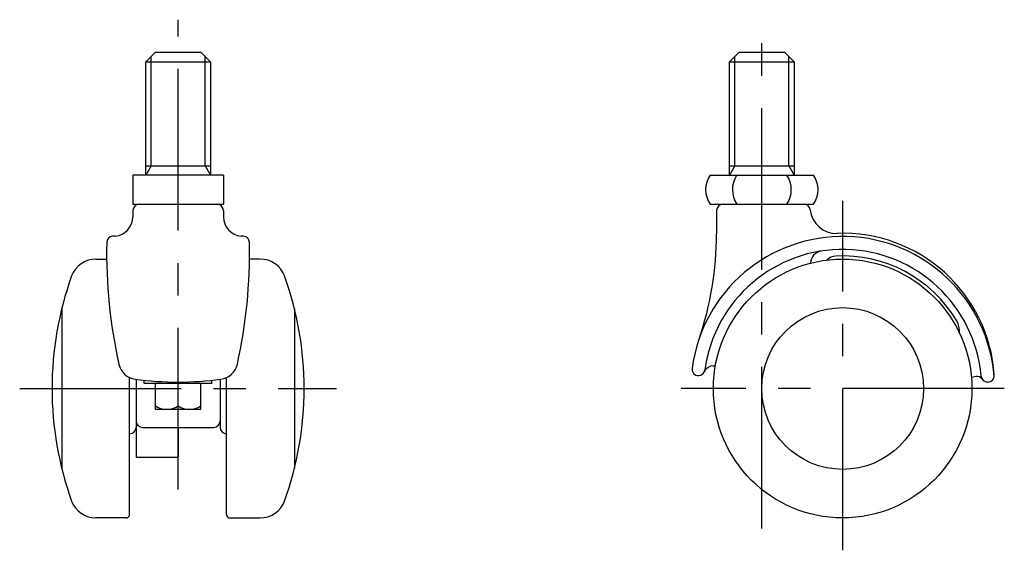
# Model space of a CAD drawing. Extents: x 10 to 378, y 10 to 276.
# Drawn here: x 226 to 378, y 115 to 197 of the extents above; entities that cross this region are included whole.
import ezdxf

# ---------------------------------------------------------------- set-up
doc = ezdxf.new("R2010")
doc.units = 0
doc.header["$LTSCALE"] = 20
doc.header["$MEASUREMENT"] = 0
doc.linetypes.add('CENTER', pattern=[2, 1.25, -0.25, 0.25, -0.25])
for name, color, linetype in [('1', 7, 'CONTINUOUS'), ('2', 4, 'CONTINUOUS'), ('4', 1, 'CENTER')]:
    doc.layers.add(name, color=color, linetype=linetype)

msp = doc.modelspace()

# ---------------------------------------------------------------- linework, layer by layer
at = {"layer": '1', "linetype": 'Continuous'}
for p, q in [((246.737895, 192), (245.237895, 190.5)), ((246.737895, 192), (253.737895, 192)), ((253.737895, 192), (255.237895, 190.5)), ((337.028069, 192), (335.528069, 190.5)), ((337.028069, 192), (344.028069, 192)), ((344.028069, 192), (345.528069, 190.5)), ((245.237895, 173), (245.237895, 190.5)), ((245.237895, 190.5), (255.237895, 190.5)), ((255.237895, 190.5), (255.237895, 173)), ((335.528069, 173), (335.528069, 190.5)), ((335.528069, 190.5), (345.528069, 190.5)), ((345.528069, 190.5), (345.528069, 173)), ((245.237895, 174.406425), (255.237895, 174.406425)), ((335.528069, 174.406425), (345.528069, 174.406425)), ((257.237895, 173), (243.237895, 173)), ((243.237895, 173), (243.237895, 168.5)), ((257.237895, 173), (257.237895, 168.5)), ((332.528069, 173), (348.528069, 173)), ((243.237895, 168.5), (257.237895, 168.5)), ((332.528069, 168.5), (348.528069, 168.5)), ((243.237895, 167.5), (243.237895, 166.556652)), ((257.237895, 167.5), (257.237895, 166.556652)), ((333.528069, 167.5), (333.528069, 163.916522)), ((237.52247, 160), (239.190571, 160)), ((262.953321, 160), (261.285219, 160)), ((232.237895, 152.321478), (232.237895, 127.678522)), ((268.237895, 152.32148), (268.237895, 127.67852)), ((333.020254, 143.5), (333.336701, 143.5)), ((242.737895, 120.5), (242.737895, 141.695109)), ((257.737895, 120.5), (257.737895, 141.695108)), ((373.607026, 141.839681), (372.954548, 141.713319)), ((243.737895, 141.4243), (243.737895, 129.4)), ((245.012895, 140.8), (245.012895, 141.273756)), ((255.462895, 140.8), (245.012895, 140.8)), ((246.737895, 136.8), (246.737895, 140.8)), ((249.487895, 140.8), (249.487895, 141.005625)), ((250.237895, 137.3), (250.237895, 140.8)), ((250.987895, 140.8), (250.987895, 141.005625)), ((253.737895, 136.8), (253.737895, 140.8)), ((255.462895, 140.8), (255.462895, 141.273756)), ((256.737895, 141.4243), (256.737895, 134)), ((375.478014, 141), (375.439004, 141)), ((246.737895, 136.8), (253.737895, 136.8)), ((244.737895, 134), (255.737895, 134)), ((250.237895, 134), (250.237895, 129.4)), ((243.737895, 129.4), (250.237895, 129.4)), ((242.237895, 120), (237.52247, 120)), ((258.237895, 120), (262.953321, 120))]:
    msp.add_line(p, q, dxfattribs=at)
for radius in [20, 12.5]:
    msp.add_circle((353.028069, 140), radius, dxfattribs=at)
for centre, radius, start, end in [((335.835259, 170.75), 4, 145.771134, 214.228866), ((339.97067, 170.75), 4, 146.83235, 214.228866), ((341.085468, 170.75), 4, 325.771134, 34.228866), ((345.22088, 170.75), 4, 325.771134, 34.228866), ((244.237895, 167.5), 1, 90, 180), ((256.237895, 167.5), 1, 0, 90), ((334.528069, 167.5), 1, 90, 180), ((347.028068, 167.499998), 1.000002, 5.520028, 89.999956), ((352.004884, 167.980959), 4, 185.519916, 272.132282), ((240.237895, 166.556652), 3, 275.077065, 0), ((260.237895, 166.556652), 3, 180, 264.922935), ((240.197545, 162.53659), 1, 95.285196, 178.924585), ((250.237895, 54), 110, 95.076268, 95.285196), ((250.237895, 54), 110, 84.714804, 84.923732), ((260.278246, 162.53659), 1, 1.075415, 84.714804), ((353.028069, 140), 23.5, 4.403639, 172.337744), ((283.528069, 163.916522), 50, 341.010501, 0), ((353.028069, 140.5), 23.5, 3.822554, 92.132282), ((319.183629, 161.053884), 80, 178.924585, 192.479129), ((181.292161, 161.053884), 80, 347.520871, 1.075415), ((353.028069, 140), 21.5, 5.099689, 172.337744), ((237.52247, 156), 4, 90, 159.645594), ((262.953321, 156), 4, 20.354406, 90), ((350.028069, 159.267849), 2, 98.849883, 177.200445), ((352.028069, 158.472953), 2, 93.098579, 136.517199), ((353.028069, 140), 20.5, 30.640449, 93.098579), ((282.094171, 140), 51.356277, 160.205945, 199.794055), ((218.381602, 140), 51.356293, 340.205952, 19.794048), ((368.084762, 148.918857), 3, 354.458162, 30.640449), ((244.002771, 144.415419), 3, 192.479129, 262.376541), ((256.47302, 144.415419), 3, 277.623459, 347.520871), ((333.020254, 142), 1.5, 90, 156.421822), ((330.728966, 143), 1, 172.337744, 270), ((330.728966, 143), 1, 270, 352.337744), ((373.797158, 140.857922), 1, 34.822696, 100.960483), ((375.439004, 142), 1, 185.099689, 270), ((375.478014, 142), 1, 270, 3.822554), ((250.237895, 191), 50, 262.376541, 277.623459), ((248.487895, 140.1125), 3.3125, 238.109208, 301.890792), ((251.987895, 140.1125), 3.3125, 238.109208, 301.890792), ((244.737895, 135), 1, 180, 270), ((255.737895, 135), 1, 270, 0), ((242.737895, 134), 1, 270, 0), ((257.737895, 134), 1, 180, 270), ((237.52247, 124), 4, 200.354406, 270), ((262.953321, 124), 4, 270, 339.645594), ((242.237895, 120.5), 0.5, 270, 0), ((258.237895, 120.5), 0.5, 180, 270)]:
    msp.add_arc(centre, radius, start, end, dxfattribs=at)
at = {"layer": '2', "linetype": 'Continuous'}
for p, q in [((246.049895, 174.406425), (246.049895, 191.312)), ((254.425895, 174.406425), (254.425895, 191.312)), ((336.340069, 174.406425), (336.340069, 191.312)), ((344.716069, 174.406425), (344.716069, 191.312)), ((246.049895, 174.406425), (245.237895, 173)), ((254.425895, 174.406425), (255.237895, 173)), ((336.340069, 174.406425), (335.528069, 173)), ((344.716069, 174.406425), (345.528069, 173))]:
    msp.add_line(p, q, dxfattribs=at)
at = {"layer": '4', "linetype": 'CENTER'}
for p, q in [((250.237895, 124.4), (250.237895, 197)), ((340.528069, 118.349365), (340.528069, 197)), ((353.028069, 115), (353.028069, 169)), ((225.737895, 140), (274.737895, 140)), ((378.028069, 140), (328.028069, 140))]:
    msp.add_line(p, q, dxfattribs=at)

doc.saveas('drawing.dxf')
